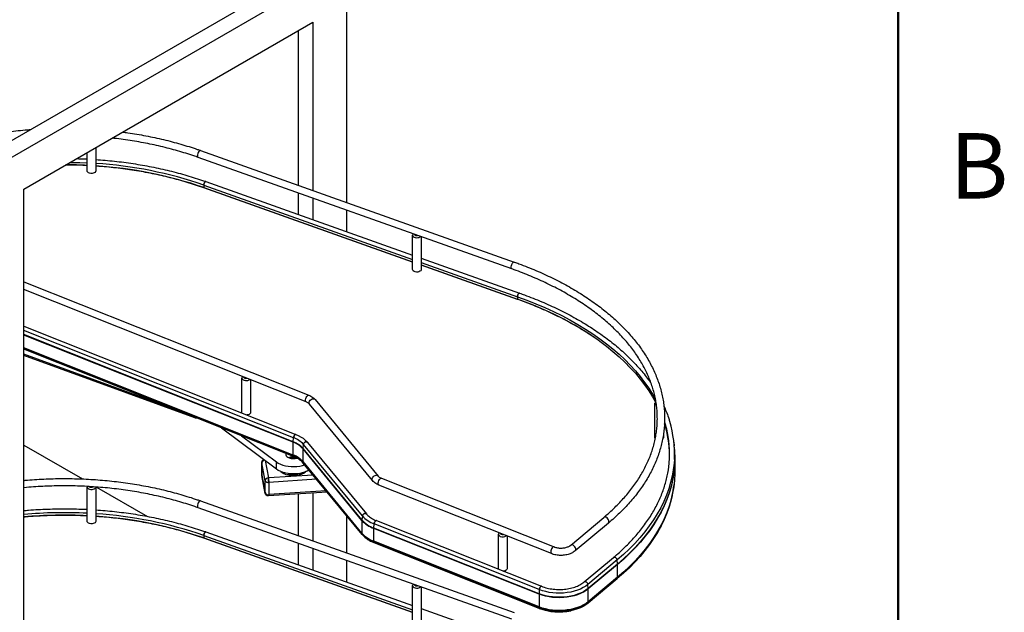
# Paper-space layout 'Sheet2' of a CAD drawing. Units: inches. Extents: x 0.1 to 16.8, y 0.1 to 10.9.
# Drawn here: x 13.2 to 16.8, y 6.6 to 8.8 of the extents above; entities that cross this region are included whole.
import ezdxf

# ---------------------------------------------------------------- set-up
doc = ezdxf.new("R2010")
doc.units = ezdxf.units.IN
doc.header["$MEASUREMENT"] = 0
doc.styles.add('SLDTEXTSTYLE0', font='TXT', dxfattribs={"width": 0.75})

psp = doc.layouts.new('Sheet2')

# ---------------------------------------------------------------- linework, layer by layer
at = {"color": 7, "linetype": 'Continuous', "lineweight": 50}
psp.add_line((16.45175, 10.47199), (16.45175, 0.47199), dxfattribs=at)
at = {"color": 7, "linetype": 'Continuous', "lineweight": 25}
for p, q in [((14.32187, 8.99382), (11.67022, 7.46306)), ((11.67022, 7.40183), (14.42794, 8.99382)), ((14.42794, 8.99382), (14.42794, 8.11825)), ((13.24353, 8.16719), (14.30419, 8.77949)), ((14.30419, 8.77949), (14.30419, 8.16227)), ((14.25116, 8.18113), (14.25116, 8.74888)), ((13.50769, 8.31968), (13.50769, 8.2335)), ((13.89207, 8.30886), (15.04306, 7.89946)), ((13.47619, 8.2335), (13.47619, 8.3015)), ((15.03408, 7.87423), (13.8831, 8.28363)), ((13.24353, 5.96253), (13.24353, 8.16719)), ((13.90411, 8.18169), (13.90411, 8.17258)), ((13.90411, 8.18169), (14.66997, 7.90927)), ((13.90411, 8.17258), (14.66997, 7.90016)), ((14.66997, 7.89941), (13.90448, 8.17169)), ((13.91189, 8.19467), (14.66997, 7.92503)), ((14.25116, 8.07399), (14.25116, 8.15272)), ((14.30419, 8.13385), (14.30419, 8.05513)), ((14.42794, 8.08984), (14.42794, 8.01112)), ((14.66997, 7.87171), (14.66997, 7.99789)), ((14.70147, 7.99254), (14.70147, 7.87171)), ((14.70147, 7.91382), (15.06288, 7.78527)), ((14.70147, 7.89807), (15.05509, 7.77229)), ((14.70147, 7.88896), (15.05509, 7.76318)), ((15.05547, 7.76229), (14.70147, 7.88821)), ((13.24353, 7.82711), (14.28946, 7.41092)), ((14.27956, 7.38604), (13.24353, 7.79829)), ((15.05509, 7.77229), (15.05509, 7.76318)), ((13.24353, 7.66398), (14.24174, 7.26678)), ((14.23327, 7.25472), (13.24353, 7.64855)), ((14.2324, 7.23967), (13.24353, 7.63316)), ((14.23236, 7.23823), (13.24353, 7.6317)), ((14.23236, 7.19112), (13.24353, 7.58459)), ((14.23253, 7.18847), (13.24353, 7.58201)), ((14.23285, 7.1861), (13.24353, 7.57977)), ((14.233, 7.18585), (13.24353, 7.57958)), ((13.80829, 7.35485), (13.24353, 7.56122)), ((13.87132, 7.32731), (13.24353, 7.55671)), ((14.04386, 7.34733), (14.04386, 7.47351)), ((14.07535, 7.4673), (14.07535, 7.34733)), ((14.52312, 7.09712), (14.29188, 7.37797)), ((14.31255, 7.39499), (14.54378, 7.11414)), ((15.55922, 7.25486), (15.55922, 7.38104)), ((13.96937, 7.29076), (14.17022, 7.14056)), ((14.04287, 7.26151), (14.17022, 7.16627)), ((15.59071, 7.26945), (15.59071, 7.25486)), ((13.24353, 7.22795), (13.45929, 7.1034)), ((14.23236, 7.19112), (14.23236, 7.23823)), ((14.2324, 7.23967), (14.23327, 7.25472)), ((14.2681, 7.21547), (14.26949, 7.23017)), ((14.48569, 6.96758), (14.26949, 7.23017)), ((14.28463, 7.23752), (14.50083, 6.97493)), ((15.62868, 7.23885), (15.63021, 7.22458)), ((14.48424, 6.95146), (14.26804, 7.21405)), ((14.26804, 7.16694), (14.26804, 7.21405)), ((14.4843, 6.95288), (14.2681, 7.21547)), ((14.11668, 7.16241), (14.11661, 7.16317)), ((14.11661, 7.11816), (14.11661, 7.16316)), ((14.12929, 7.0969), (14.11668, 7.16241)), ((14.11668, 7.16241), (14.11668, 7.1174)), ((14.12864, 7.17165), (14.14103, 7.1073)), ((14.17022, 7.14056), (14.17022, 7.16627)), ((14.21721, 7.18069), (14.24153, 7.18226)), ((14.24531, 7.18031), (14.22349, 7.17891)), ((14.23285, 7.1861), (14.23253, 7.18847)), ((14.48424, 6.90435), (14.26804, 7.16694)), ((14.48451, 6.90163), (14.26831, 7.16422)), ((14.26882, 7.16172), (14.26831, 7.16422)), ((14.48502, 6.89913), (14.26882, 7.16172)), ((14.48511, 6.89894), (14.26891, 7.16153)), ((15.63257, 7.18059), (15.63257, 7.13348)), ((14.11668, 7.1174), (14.11661, 7.11816)), ((14.11668, 7.1174), (14.12929, 7.0519)), ((14.11668, 7.1174), (14.11682, 7.11592)), ((14.3049, 7.11781), (14.14103, 7.1073)), ((14.20243, 7.12633), (14.19314, 7.12574)), ((14.26517, 7.12211), (14.20993, 7.11856)), ((14.27882, 7.13124), (14.2779, 7.13118)), ((14.12943, 7.05042), (14.11682, 7.11592)), ((14.12929, 7.0519), (14.12929, 7.0969)), ((14.14168, 7.09427), (14.14168, 7.09013)), ((14.31781, 7.10214), (14.14233, 7.09088)), ((14.14233, 7.09088), (14.14233, 7.04587)), ((15.17938, 6.82924), (14.54621, 7.08119)), ((14.55611, 7.10606), (15.18928, 6.85411)), ((13.47619, 6.94761), (13.47619, 7.07379)), ((13.50769, 7.07379), (13.50769, 6.94761)), ((13.51088, 7.07361), (13.69751, 6.96588)), ((14.12929, 7.0519), (14.12944, 7.05037)), ((14.3569, 7.05466), (14.14179, 7.04086)), ((14.35301, 7.05939), (14.14233, 7.04587)), ((14.25116, 6.89524), (14.25116, 7.04788)), ((14.30419, 7.05128), (14.30419, 6.87638)), ((15.62296, 7.04486), (15.6224, 7.04226)), ((13.89207, 7.02297), (15.04306, 6.61357)), ((15.03408, 6.58834), (13.8831, 6.99774)), ((14.42794, 6.96838), (14.42794, 6.83236)), ((14.48424, 6.95146), (14.48424, 6.90435)), ((14.48569, 6.96758), (14.4843, 6.95288)), ((14.52789, 6.92334), (14.52876, 6.93839)), ((15.1348, 6.69723), (14.52876, 6.93839)), ((14.53722, 6.95045), (15.14327, 6.70929)), ((15.24911, 6.85973), (15.37111, 6.9619)), ((15.3883, 6.94138), (15.2663, 6.8392)), ((13.91189, 6.90878), (14.66997, 6.63913)), ((14.48451, 6.90163), (14.48502, 6.89913)), ((14.52784, 6.87479), (14.52784, 6.92191)), ((15.13389, 6.68075), (14.52784, 6.92191)), ((15.13393, 6.68219), (14.52789, 6.92334)), ((14.98511, 6.77404), (14.98511, 6.90022)), ((13.90411, 6.8958), (13.90411, 6.88669)), ((13.90411, 6.8958), (14.66997, 6.62338)), ((13.90411, 6.88669), (14.66997, 6.61427)), ((14.66997, 6.61352), (13.90448, 6.8858)), ((14.25116, 6.7881), (14.25116, 6.86682)), ((15.13389, 6.63364), (14.52784, 6.87479)), ((14.52834, 6.86977), (14.52801, 6.87214)), ((15.13406, 6.63099), (14.52801, 6.87214)), ((15.13438, 6.62862), (14.52834, 6.86977)), ((15.13453, 6.62837), (14.52849, 6.86952)), ((15.01661, 6.89401), (15.01661, 6.77404)), ((14.30419, 6.84796), (14.30419, 6.76924)), ((14.42794, 6.80395), (14.42794, 6.72523)), ((15.30003, 6.72544), (15.40728, 6.81526)), ((15.42052, 6.80601), (15.31327, 6.71618)), ((15.42178, 6.79118), (15.42052, 6.80601)), ((15.42178, 6.79118), (15.31453, 6.70136)), ((15.42184, 6.78976), (15.31459, 6.69994)), ((15.42184, 6.74265), (15.42184, 6.78976)), ((15.42099, 6.73726), (15.31374, 6.64744)), ((15.42113, 6.7375), (15.31388, 6.64768)), ((15.4216, 6.73995), (15.31435, 6.65013)), ((15.42184, 6.74265), (15.31459, 6.65282)), ((15.42113, 6.7375), (15.4216, 6.73995)), ((14.66997, 6.58582), (14.66997, 6.712)), ((14.70147, 6.70665), (14.70147, 6.58582)), ((15.1348, 6.69723), (15.13393, 6.68219)), ((15.31453, 6.70136), (15.31327, 6.71618)), ((15.31459, 6.65282), (15.31459, 6.69994)), ((15.13389, 6.68075), (15.13389, 6.63364)), ((15.31388, 6.64768), (15.31435, 6.65013)), ((14.70147, 6.62793), (15.06288, 6.49938)), ((15.13406, 6.63099), (15.13438, 6.62862))]:
    psp.add_line(p, q, dxfattribs=at)
at = {"color": 7, "linetype": 'Continuous', "lineweight": 25, "flags": 128}
for points in [[(13.89207, 8.30886), (13.89041, 8.3089), (13.88817, 8.30768), (13.88586, 8.30523), (13.88375, 8.3018), (13.88205, 8.29777), (13.88095, 8.29357), (13.88057, 8.28967)], [(13.41354, 8.26533), (13.44889, 8.26451), (13.47619, 8.26336)], [(13.50769, 8.2335), (13.5072, 8.23126), (13.50538, 8.22876), (13.50236, 8.22669), (13.49842, 8.22521), (13.4939, 8.22448), (13.48921, 8.22455), (13.48476, 8.22541), (13.48094, 8.22699), (13.47811, 8.22915), (13.4765, 8.2317), (13.47619, 8.2335)], [(13.91189, 8.19467), (13.91044, 8.19459), (13.90865, 8.19333), (13.9069, 8.19104), (13.90543, 8.18804), (13.90445, 8.18476), (13.90411, 8.18169)], [(13.90411, 8.18169), (13.90445, 8.18476), (13.90543, 8.18804), (13.9069, 8.19104), (13.90865, 8.19333), (13.91044, 8.19459), (13.91189, 8.19467)], [(14.67252, 8.00284), (14.67071, 8.00063), (14.66997, 7.99796), (14.67064, 7.99527), (14.67264, 7.99282), (14.67581, 7.99082), (14.67985, 7.98945), (14.68442, 7.98883), (14.68911, 7.98901), (14.69349, 7.98998), (14.69718, 7.99165), (14.69933, 7.99331)], [(15.03408, 7.87424), (15.03406, 7.87424), (15.03249, 7.87568), (15.03166, 7.87847), (15.03166, 7.88226), (15.03249, 7.88661), (15.03406, 7.89099), (15.03617, 7.89487), (15.03857, 7.89778)], [(15.04306, 7.89946), (15.04097, 7.89937), (15.03857, 7.89778)], [(14.70147, 7.87171), (14.70127, 7.87028), (14.69986, 7.8677), (14.69718, 7.86547), (14.69349, 7.8638), (14.68911, 7.86283), (14.68442, 7.86265), (14.67985, 7.86327), (14.67581, 7.86464), (14.67264, 7.86665), (14.67064, 7.8691), (14.66997, 7.87171)], [(15.06288, 7.78527), (15.06142, 7.78519), (15.05964, 7.78393), (15.05788, 7.78164), (15.05641, 7.77864), (15.05543, 7.77537), (15.05509, 7.77229)], [(15.05509, 7.77229), (15.05543, 7.77537), (15.05641, 7.77864), (15.05788, 7.78164), (15.05964, 7.78393), (15.06142, 7.78519), (15.06288, 7.78527)], [(15.05509, 7.77229), (15.08919, 7.75969), (15.12252, 7.74641), (15.15503, 7.73248), (15.18669, 7.71791), (15.21746, 7.70272), (15.24731, 7.68693), (15.27619, 7.67054), (15.30407, 7.6536), (15.33093, 7.63611), (15.35673, 7.61809), (15.38143, 7.59957), (15.40501, 7.58057), (15.42744, 7.56111), (15.4487, 7.54122), (15.46875, 7.52091), (15.48758, 7.50022), (15.50516, 7.47916), (15.52147, 7.45777), (15.53649, 7.43606), (15.55021, 7.41407), (15.56255, 7.39192)], [(15.35405, 7.61091), (15.35673, 7.60898), (15.38143, 7.59046), (15.40501, 7.57146), (15.42744, 7.552), (15.4487, 7.53211), (15.46875, 7.5118), (15.48758, 7.49111), (15.50516, 7.47005), (15.52147, 7.44866), (15.53649, 7.42695), (15.55021, 7.40496), (15.56117, 7.38542)], [(14.04669, 7.47871), (14.04509, 7.47704), (14.04393, 7.47441), (14.04417, 7.4717), (14.04578, 7.46916), (14.04861, 7.467), (14.05242, 7.46542), (14.05687, 7.46455), (14.06156, 7.46449), (14.06608, 7.46522), (14.07003, 7.46669), (14.07262, 7.46839)], [(14.27952, 7.38606), (14.27936, 7.38613), (14.27783, 7.38768), (14.27701, 7.3904), (14.27701, 7.394), (14.27783, 7.39809), (14.27936, 7.40221), (14.28146, 7.40593), (14.28388, 7.40885), (14.28637, 7.41064), (14.28866, 7.41111), (14.28946, 7.41092)], [(14.29188, 7.37797), (14.29158, 7.37836), (14.29029, 7.38141), (14.29029, 7.385), (14.29158, 7.38876), (14.29403, 7.39227), (14.29736, 7.39515), (14.30122, 7.3971), (14.30518, 7.39789), (14.30883, 7.39744), (14.31176, 7.39581), (14.31255, 7.39499)], [(15.56256, 7.38664), (15.56137, 7.38562), (15.55963, 7.38311), (15.55925, 7.3804), (15.56028, 7.37776), (15.5626, 7.37541), (15.56462, 7.37418)], [(14.04423, 7.34537), (14.04417, 7.34553), (14.04386, 7.34733)], [(14.07535, 7.34733), (14.07487, 7.34509), (14.07304, 7.34259), (14.07003, 7.34051), (14.06608, 7.33904), (14.06191, 7.33833)], [(13.87489, 7.32835), (13.87415, 7.32782), (13.87296, 7.32729), (13.87187, 7.32719), (13.87091, 7.32751), (13.87013, 7.32826), (13.86954, 7.32939), (13.86923, 7.3306)], [(14.23327, 7.25472), (14.23381, 7.25787), (14.235, 7.26108), (14.23668, 7.26391), (14.23861, 7.26594), (14.24051, 7.26687), (14.24174, 7.26678)], [(14.24174, 7.26678), (14.24051, 7.26687), (14.23861, 7.26594), (14.23668, 7.26391), (14.235, 7.26108), (14.23381, 7.25787), (14.23327, 7.25472)], [(14.26949, 7.23017), (14.27034, 7.2331), (14.27224, 7.23584), (14.27492, 7.23799), (14.27799, 7.23925), (14.28101, 7.23942), (14.28354, 7.2385), (14.28463, 7.23752)], [(14.28463, 7.23752), (14.28354, 7.2385), (14.28101, 7.23942), (14.27799, 7.23925), (14.27492, 7.23799), (14.27224, 7.23584), (14.27034, 7.2331), (14.26949, 7.23017)], [(15.56017, 7.25174), (15.55925, 7.25423), (15.55922, 7.25486)], [(14.20523, 7.1969), (14.20498, 7.1959), (14.20495, 7.19231), (14.20632, 7.18881), (14.209, 7.18557), (14.21285, 7.18276), (14.2177, 7.18051)], [(15.63237, 7.19183), (15.63232, 7.17043), (15.63092, 7.14668), (15.6281, 7.12297), (15.62387, 7.09933), (15.61822, 7.07579), (15.61117, 7.05238), (15.60273, 7.02912), (15.5929, 7.00604), (15.58169, 6.98318), (15.56913, 6.96055), (15.55522, 6.93818), (15.53998, 6.9161), (15.52344, 6.89434), (15.5056, 6.87292), (15.48649, 6.85188), (15.46613, 6.83122), (15.44456, 6.81098), (15.42178, 6.79118)], [(14.17022, 7.16627), (14.17725, 7.16169), (14.18529, 7.15769), (14.19419, 7.15435), (14.20379, 7.15174), (14.2139, 7.14989), (14.22436, 7.14884), (14.23496, 7.14862), (14.24552, 7.14922), (14.25585, 7.15063), (14.26575, 7.15283), (14.27396, 7.15539)], [(15.63037, 7.17465), (15.62939, 7.16105), (15.62657, 7.13737), (15.62234, 7.11376), (15.6167, 7.09025), (15.60966, 7.06687), (15.60123, 7.04364), (15.59141, 7.02059), (15.58022, 6.99775), (15.56768, 6.97515), (15.55379, 6.95281), (15.53857, 6.93076), (15.52204, 6.90903), (15.50423, 6.88764), (15.48514, 6.86662), (15.46481, 6.84599), (15.44326, 6.82578), (15.42052, 6.80601)], [(14.17022, 7.14056), (14.17725, 7.13597), (14.18529, 7.13197), (14.19419, 7.12864), (14.20379, 7.12602), (14.2139, 7.12417), (14.22436, 7.12312), (14.23496, 7.1229), (14.24552, 7.1235), (14.25585, 7.12491), (14.26575, 7.12712), (14.27505, 7.13007), (14.28357, 7.13371), (14.28927, 7.1368)], [(14.18576, 7.13177), (14.18653, 7.13098), (14.19153, 7.12681), (14.19766, 7.12318), (14.20473, 7.12018), (14.21257, 7.1179), (14.22095, 7.11639), (14.22964, 7.11569), (14.23842, 7.11583), (14.24703, 7.11681), (14.25525, 7.11859), (14.26285, 7.12112), (14.26962, 7.12435), (14.27539, 7.12817), (14.27933, 7.13177)], [(14.22646, 7.11848), (14.21775, 7.11751), (14.2159, 7.11719)], [(14.52312, 7.09712), (14.52282, 7.09751), (14.52152, 7.10056), (14.52152, 7.10415), (14.52282, 7.10791), (14.52526, 7.11142), (14.52859, 7.1143), (14.53245, 7.11625), (14.53642, 7.11704), (14.54006, 7.11659), (14.54299, 7.11496), (14.54372, 7.11421)], [(15.63122, 7.14784), (15.631, 7.14528), (15.62818, 7.12157), (15.62394, 7.09793), (15.61829, 7.07439), (15.61124, 7.05097), (15.6028, 7.02771), (15.59297, 7.00463), (15.58176, 6.98176), (15.5692, 6.95913), (15.55529, 6.93676), (15.54005, 6.91468), (15.5235, 6.89292), (15.50566, 6.8715), (15.48655, 6.85045), (15.4662, 6.8298), (15.44462, 6.80956), (15.42184, 6.78976)], [(15.63257, 7.13348), (15.6324, 7.12192), (15.63122, 7.10073)], [(14.54621, 7.08119), (14.54601, 7.08128), (14.54448, 7.08283), (14.54366, 7.08555), (14.54366, 7.08915), (14.54448, 7.09323), (14.54601, 7.09736), (14.54811, 7.10108), (14.55053, 7.10399), (14.55302, 7.10578), (14.55531, 7.10626), (14.55611, 7.10606)], [(15.63122, 7.10073), (15.631, 7.09817), (15.62818, 7.07446), (15.62394, 7.05082), (15.61829, 7.02727), (15.61124, 7.00386), (15.6028, 6.9806), (15.59297, 6.95752), (15.58176, 6.93465), (15.5692, 6.91202), (15.55529, 6.88965), (15.54005, 6.86757), (15.5235, 6.84581), (15.50566, 6.82439), (15.48655, 6.80334), (15.4662, 6.78268), (15.44462, 6.76245), (15.42184, 6.74265)], [(13.47658, 7.0758), (13.47627, 7.07469), (13.4765, 7.07199), (13.47811, 7.06944), (13.48094, 7.06728), (13.48476, 7.0657), (13.48921, 7.06483), (13.4939, 7.06477), (13.49842, 7.0655), (13.50236, 7.06697), (13.50538, 7.06905), (13.5072, 7.07155), (13.50769, 7.07379)], [(14.14233, 7.04587), (14.14231, 7.04412), (14.14223, 7.0427), (14.14211, 7.04166), (14.14195, 7.04104), (14.14175, 7.04086), (14.14153, 7.04115), (14.14128, 7.04187), (14.14103, 7.043)], [(13.89207, 7.02297), (13.89041, 7.02301), (13.88817, 7.02179), (13.88586, 7.01933), (13.88375, 7.01591), (13.88205, 7.01188), (13.88095, 7.00768), (13.88057, 7.00377)], [(15.6224, 7.04226), (15.61744, 7.02192), (15.61039, 6.99852), (15.60195, 6.97528), (15.59213, 6.95222), (15.58093, 6.92936), (15.56838, 6.90675), (15.55448, 6.8844), (15.53925, 6.86233), (15.52271, 6.84059), (15.50489, 6.81919), (15.48579, 6.79815), (15.46545, 6.77751), (15.44389, 6.75728), (15.42113, 6.7375)], [(15.61343, 7.00881), (15.61095, 7.0011), (15.60251, 6.97785), (15.59268, 6.95477), (15.58148, 6.93191), (15.56892, 6.90928), (15.55501, 6.88692), (15.53978, 6.86485), (15.52323, 6.84309), (15.5054, 6.82168), (15.48629, 6.80063), (15.46594, 6.77998), (15.44437, 6.75975), (15.4216, 6.73995)], [(14.48569, 6.96758), (14.48654, 6.97051), (14.48844, 6.97325), (14.49112, 6.9754), (14.49419, 6.97666), (14.49721, 6.97683), (14.49974, 6.97591), (14.50081, 6.97495)], [(14.50083, 6.97493), (14.49974, 6.97591), (14.49721, 6.97683), (14.49419, 6.97666), (14.49112, 6.9754), (14.48844, 6.97325), (14.48654, 6.97051), (14.48569, 6.96758)], [(13.50769, 6.94761), (13.5072, 6.94537), (13.50538, 6.94287), (13.50236, 6.94079), (13.49842, 6.93932), (13.4939, 6.93859), (13.48921, 6.93866), (13.48476, 6.93952), (13.48094, 6.9411), (13.47811, 6.94326), (13.4765, 6.94581), (13.47619, 6.94761)], [(14.53724, 6.95044), (14.536, 6.95055), (14.5341, 6.94961), (14.53217, 6.94758), (14.53049, 6.94476), (14.52929, 6.94154), (14.52876, 6.93839)], [(14.52876, 6.93839), (14.52929, 6.94154), (14.53049, 6.94476), (14.53217, 6.94758), (14.5341, 6.94961), (14.536, 6.95055), (14.53722, 6.95045)], [(15.3883, 6.94138), (15.38925, 6.94238), (15.39056, 6.94542), (15.39056, 6.94922), (15.38925, 6.95331), (15.38679, 6.95719), (15.38347, 6.96041), (15.3797, 6.96257)], [(13.91189, 6.90878), (13.91044, 6.9087), (13.90865, 6.90744), (13.9069, 6.90515), (13.90543, 6.90215), (13.90445, 6.89887), (13.90411, 6.8958)], [(13.90411, 6.8958), (13.90445, 6.89887), (13.90543, 6.90215), (13.9069, 6.90515), (13.90865, 6.90744), (13.91044, 6.9087), (13.91189, 6.90878)], [(14.98794, 6.90542), (14.98726, 6.9048), (14.98552, 6.90228), (14.98515, 6.89958), (14.98617, 6.89694), (14.98849, 6.89458), (14.99192, 6.89273)], [(15.18927, 6.85412), (15.18738, 6.85424), (15.18496, 6.85309), (15.18246, 6.85071), (15.18017, 6.84735), (15.17833, 6.84337), (15.17714, 6.83921), (15.17673, 6.83531)], [(15.2663, 6.8392), (15.2674, 6.84041), (15.26858, 6.84334), (15.26858, 6.84694), (15.2674, 6.85081), (15.26517, 6.85454), (15.26213, 6.85771), (15.25862, 6.86), (15.255, 6.86114), (15.25168, 6.86102), (15.24909, 6.85971)], [(15.42052, 6.80601), (15.41974, 6.80901), (15.41801, 6.81192), (15.41556, 6.81431), (15.41277, 6.81583), (15.41001, 6.81628), (15.4077, 6.81557), (15.40727, 6.81526)], [(15.40728, 6.81526), (15.4077, 6.81557), (15.41001, 6.81628), (15.41277, 6.81583), (15.41556, 6.81431), (15.41801, 6.81192), (15.41974, 6.80901), (15.42052, 6.80601)], [(14.98548, 6.77208), (14.98515, 6.7734), (14.98511, 6.77404)], [(15.01661, 6.77404), (15.01655, 6.77331), (15.01549, 6.77067), (15.01312, 6.76833), (15.00966, 6.7665), (15.00542, 6.76534), (15.00316, 6.76504)], [(15.31327, 6.71618), (15.31249, 6.71919), (15.31076, 6.7221), (15.30831, 6.72449), (15.30552, 6.72601), (15.30276, 6.72645), (15.30046, 6.72575), (15.30003, 6.72544)], [(15.30004, 6.72544), (15.30046, 6.72575), (15.30276, 6.72645), (15.30552, 6.72601), (15.30831, 6.72449), (15.31076, 6.7221), (15.31249, 6.71919), (15.31327, 6.71618)], [(14.67252, 6.71695), (14.67071, 6.71474), (14.66997, 6.71207), (14.67064, 6.70938), (14.67264, 6.70693), (14.67581, 6.70493), (14.67985, 6.70356), (14.68442, 6.70294), (14.68911, 6.70312), (14.69349, 6.70409), (14.69718, 6.70576), (14.69933, 6.70742)], [(15.31459, 6.69994), (15.3063, 6.69371), (15.29693, 6.68803), (15.28657, 6.68294), (15.27535, 6.6785), (15.26339, 6.67476), (15.25082, 6.67177), (15.23778, 6.66955), (15.2244, 6.66813), (15.21085, 6.66752), (15.19725, 6.66774), (15.18377, 6.66877), (15.17055, 6.67062), (15.15774, 6.67325), (15.14547, 6.67664), (15.13389, 6.68075)], [(15.31453, 6.70136), (15.30624, 6.69514), (15.29687, 6.68946), (15.28653, 6.68437), (15.27532, 6.67994), (15.26336, 6.6762), (15.2508, 6.67321), (15.23776, 6.67099), (15.22439, 6.66957), (15.21084, 6.66897), (15.19726, 6.66918), (15.18379, 6.67022), (15.17057, 6.67206), (15.15777, 6.67469), (15.14551, 6.67808), (15.13393, 6.68219)], [(15.31327, 6.71618), (15.30508, 6.71004), (15.29582, 6.70442), (15.28559, 6.6994), (15.27452, 6.69501), (15.2627, 6.69132), (15.25029, 6.68837), (15.23741, 6.68617), (15.2242, 6.68477), (15.21081, 6.68417), (15.19738, 6.68439), (15.18407, 6.68541), (15.17101, 6.68723), (15.15836, 6.68983), (15.14624, 6.69317), (15.1348, 6.69723)], [(15.14327, 6.70929), (15.14204, 6.70939), (15.14014, 6.70845), (15.13822, 6.70643), (15.13653, 6.7036), (15.13534, 6.70038), (15.1348, 6.69723)], [(15.1348, 6.69723), (15.13534, 6.70038), (15.13653, 6.7036), (15.13822, 6.70643), (15.14014, 6.70845), (15.14204, 6.70939), (15.14327, 6.70929)], [(15.31459, 6.65282), (15.3063, 6.6466), (15.29693, 6.64092), (15.28657, 6.63583), (15.27535, 6.63139), (15.26339, 6.62765), (15.25082, 6.62466), (15.23778, 6.62244), (15.2244, 6.62102), (15.21085, 6.62041), (15.19725, 6.62063), (15.18377, 6.62166), (15.17055, 6.62351), (15.15774, 6.62614), (15.14547, 6.62953), (15.13389, 6.63364)], [(15.31435, 6.65013), (15.30607, 6.64392), (15.29672, 6.63825), (15.28639, 6.63317), (15.2752, 6.62874), (15.26327, 6.62502), (15.25072, 6.62203), (15.23771, 6.61981), (15.22437, 6.6184), (15.21084, 6.61779), (15.19728, 6.61801), (15.18383, 6.61904), (15.17064, 6.62088), (15.15785, 6.62351), (15.14562, 6.62689), (15.13406, 6.63099)], [(15.31388, 6.64768), (15.30564, 6.6415), (15.29633, 6.63585), (15.28604, 6.63079), (15.2749, 6.62638), (15.26302, 6.62267), (15.25053, 6.6197), (15.23758, 6.61749), (15.22429, 6.61608), (15.21082, 6.61548), (15.19732, 6.6157), (15.18393, 6.61672), (15.1708, 6.61855), (15.15807, 6.62117), (15.14589, 6.62453), (15.13438, 6.62862)]]:
    psp.add_lwpolyline(points, dxfattribs=at)
at = {"color": 7, "linetype": 'Continuous', "lineweight": 25}
for centre, radius, start, end in [((13.88616, 8.28847), 0.00572, 167.91943, 237.67854), ((13.39198, 6.56886), 1.68749, 87.13954, 89.79634), ((13.41229, 6.76304), 1.50149, 70.87938, 86.35716), ((13.41229, 6.75393), 1.50149, 70.87938, 86.35716), ((13.90492, 8.1724), 0.000831, 167.39202, 238.06707), ((13.90492, 8.1724), 0.00083, 167.35434, 238.24363), ((14.68519, 8.00784), 0.01106, 214.49346, 286.3461), ((15.0559, 7.763), 0.00083, 167.35434, 238.24363), ((14.663, 6.62376), 1.205, 55.00639, 71.01083), ((14.05877, 7.4827), 0.01033, 210.64506, 285.95793), ((15.21042, 7.1857), 0.40247, 0.77052, 17.31567), ((15.20015, 7.19237), 0.413, 9.34016, 16.99803), ((15.22633, 7.19612), 0.4046, 356.95734, 16.95386), ((14.25724, 7.23822), 0.02489, 176.65023, 179.95954), ((14.20236, 7.15556), 0.08795, 41.68721, 70.05512), ((14.20238, 7.15694), 0.08801, 41.68721, 70.05512), ((14.20281, 7.17079), 0.08928, 41.68721, 70.05512), ((15.58383, 7.25518), 0.00689, 301.42904, 357.36385), ((15.21942, 7.19566), 0.39346, 350.40238, 9.32256), ((14.20236, 7.10845), 0.08795, 41.68721, 70.05512), ((14.25199, 7.19105), 0.01963, 179.79007, 187.54192), ((14.28316, 7.21404), 0.01513, 174.57886, 179.96366), ((15.23316, 7.18192), 0.39934, 1.4207, 6.1324), ((15.23461, 7.18059), 0.39796, 355.28061, 3.16341), ((14.12816, 7.16117), 0.01155, 94.48886, 173.85669), ((14.23241, 7.14075), 0.04365, 82.99773, 112.10192), ((14.23257, 7.22324), 0.04524, 250.80651, 287.23323), ((14.20244, 7.10557), 0.0882, 41.68721, 70.05512), ((14.2026, 7.10275), 0.08867, 41.68721, 70.05512), ((14.23314, 7.18611), 0.000292, 180.62656, 240.67284), ((14.28149, 7.16691), 0.01346, 179.85494, 191.49934), ((14.26926, 7.16181), 0.000446, 191.07234, 219.29473), ((14.23256, 7.02512), 0.09356, 79.76054, 93.73945), ((14.14092, 7.0956), 0.0117, 89.46551, 173.599), ((14.1398, 7.10253), 0.01192, 208.16958, 282.2553), ((14.03855, 7.09089), 0.10379, 359.99107, 9.09437), ((14.08979, 7.09427), 0.05189, 359.99107, 9.09437), ((13.49199, 7.0869), 0.01412, 234.69652, 297.83938), ((14.1398, 7.05752), 0.01192, 208.16958, 282.2553), ((15.21587, 7.13323), 0.41658, 342.62203, 352.56864), ((13.39197, 5.2947), 1.68488, 87.13499, 95.05437), ((13.41229, 5.47715), 1.50149, 70.87938, 86.35716), ((13.88616, 7.00258), 0.00572, 167.91943, 237.67854), ((13.39197, 5.28559), 1.68488, 87.13499, 95.05437), ((13.41229, 5.46804), 1.50149, 70.87938, 86.35716), ((14.49936, 6.95145), 0.01513, 174.57886, 179.96366), ((14.56451, 7.02295), 0.10749, 221.68721, 250.05512), ((14.56453, 7.02433), 0.10743, 221.68721, 250.05512), ((14.56497, 7.03819), 0.10616, 221.68721, 250.05512), ((15.37595, 6.95529), 0.00819, 62.71015, 126.17722), ((14.56451, 6.97584), 0.10749, 221.68721, 250.05512), ((14.49769, 6.90432), 0.01346, 179.85494, 191.49934), ((14.5646, 6.97296), 0.10725, 221.68721, 250.05512), ((14.55273, 6.92189), 0.02489, 176.65023, 179.95954), ((14.9967, 6.90607), 0.00589, 199.13157, 255.93587), ((15.00088, 6.9155), 0.01615, 249.66478, 277.05921), ((13.90492, 6.88651), 0.000831, 167.39202, 238.06707), ((13.90492, 6.88651), 0.00083, 167.35434, 238.24363), ((14.56476, 6.97014), 0.10677, 221.68721, 250.05512), ((14.48546, 6.89922), 0.000446, 191.07234, 219.29473), ((14.54748, 6.87472), 0.01963, 179.79007, 187.54192), ((14.52863, 6.86978), 0.000292, 180.62656, 240.67284), ((15.00078, 6.91354), 0.02261, 246.931, 305.37362), ((15.18247, 6.8342), 0.00584, 169.00915, 238.05871), ((15.00185, 6.78432), 0.01954, 275.2016, 300.05998), ((15.40505, 6.78975), 0.01679, 0.04242, 4.91255), ((15.42073, 6.73756), 0.000401, 310.97234, 350.6633), ((15.40751, 6.7426), 0.01434, 349.36409, 0.18807), ((14.68519, 6.72195), 0.01106, 214.49346, 286.3461), ((15.2978, 6.69992), 0.01679, 0.04242, 4.91255), ((15.15877, 6.68073), 0.02489, 176.65023, 179.95954), ((15.31348, 6.64774), 0.000401, 310.97234, 350.6633), ((15.30026, 6.65278), 0.01434, 349.36409, 0.18807), ((15.15352, 6.63357), 0.01963, 179.79007, 187.54192), ((15.13467, 6.62862), 0.000292, 180.62656, 240.67284), ((15.20789, 6.82375), 0.20852, 249.48734, 281.72881)]:
    psp.add_arc(centre, radius, start, end, dxfattribs=at)
for points, knots in [([(13.07459, 8.35924), (13.07675, 8.3597), (13.08972, 8.36246), (13.1139, 8.36685), (13.14709, 8.37237), (13.18063, 8.37713), (13.21445, 8.38118), (13.24392, 8.38417), (13.26217, 8.38552), (13.26901, 8.38602)], [0, 0, 0, 0, 0.0345111, 0.2069721, 0.3794183, 0.5518516, 0.7242735, 0.8966858, 1, 1, 1, 1]), ([(13.8831, 8.28363), (13.87802, 8.28542), (13.86327, 8.29059), (13.83837, 8.2987), (13.80823, 8.30774), (13.77751, 8.31614), (13.74628, 8.32389), (13.71458, 8.33098), (13.68244, 8.3374), (13.64991, 8.34316), (13.61702, 8.34819), (13.58956, 8.35191), (13.57299, 8.35368), (13.56758, 8.35425)], [0, 0, 0, 0, 0.0524817, 0.1523242, 0.2521822, 0.3520527, 0.4519354, 0.5518293, 0.6517337, 0.7516477, 0.8515704, 0.9515007, 1, 1, 1, 1]), ([(13.60616, 8.37653), (13.61254, 8.37569), (13.63014, 8.37338), (13.65865, 8.36882), (13.69165, 8.36291), (13.72424, 8.35629), (13.75642, 8.349), (13.78812, 8.34103), (13.81932, 8.33241), (13.84995, 8.32313), (13.87412, 8.31518), (13.88802, 8.31028), (13.89207, 8.30886)], [0, 0, 0, 0, 0.0632672, 0.1745966, 0.2859347, 0.3972825, 0.5086412, 0.6200119, 0.7313955, 0.842793, 0.9542052, 1, 1, 1, 1]), ([(13.43746, 8.27914), (13.44893, 8.27882), (13.46187, 8.27847), (13.47474, 8.27772), (13.47619, 8.27764)], [0, 0, 0, 0, 0.8875597, 1, 1, 1, 1]), ([(13.50769, 8.27582), (13.51903, 8.27499), (13.54201, 8.2733), (13.57639, 8.26986), (13.61083, 8.26574), (13.645, 8.2609), (13.67885, 8.25536), (13.71235, 8.24914), (13.74545, 8.24223), (13.77811, 8.23464), (13.81028, 8.22639), (13.84194, 8.21749), (13.87303, 8.20793), (13.89624, 8.2002), (13.90907, 8.19567), (13.91189, 8.19467)], [0, 0, 0, 0, 0.0795806, 0.1611457, 0.2427135, 0.3242844, 0.405859, 0.4874378, 0.5690213, 0.6506099, 0.7322043, 0.8138049, 0.895412, 0.977026, 1, 1, 1, 1]), ([(13.47619, 8.25333), (13.47084, 8.25362), (13.45393, 8.25452), (13.42733, 8.25528), (13.40608, 8.25541), (13.39645, 8.25547)], [0, 0, 0, 0, 0.20174649, 0.63816234, 1, 1, 1, 1]), ([(13.90448, 8.17169), (13.89926, 8.17352), (13.88413, 8.17884), (13.85858, 8.18717), (13.82768, 8.19646), (13.79622, 8.20511), (13.76424, 8.2131), (13.73179, 8.22043), (13.69891, 8.22709), (13.66563, 8.23307), (13.632, 8.23836), (13.59807, 8.24296), (13.56388, 8.24682), (13.53373, 8.24969), (13.51494, 8.25097), (13.50769, 8.25147)], [0, 0, 0, 0, 0.04328164, 0.12554252, 0.20780786, 0.29007463, 0.37234276, 0.45461219, 0.53688281, 0.61915453, 0.70142725, 0.78370085, 0.86597522, 0.94825025, 1, 1, 1, 1]), ([(15.04306, 7.89946), (15.04872, 7.89742), (15.06513, 7.89151), (15.09178, 7.88127), (15.12276, 7.86854), (15.15299, 7.85521), (15.18247, 7.84131), (15.21115, 7.82685), (15.239, 7.81185), (15.26599, 7.79631), (15.29209, 7.78026), (15.31728, 7.76371), (15.34153, 7.74668), (15.3648, 7.72919), (15.38708, 7.71126), (15.40834, 7.6929), (15.42855, 7.67413), (15.44768, 7.65498), (15.46573, 7.63546), (15.48267, 7.6156), (15.49847, 7.59543), (15.51313, 7.57495), (15.52662, 7.5542), (15.53892, 7.5332), (15.55003, 7.51198), (15.55994, 7.49055), (15.56862, 7.46895), (15.57608, 7.4472), (15.58231, 7.42533), (15.5873, 7.40335), (15.59105, 7.3813), (15.59355, 7.35919), (15.59481, 7.33706), (15.59483, 7.31492), (15.5936, 7.29279), (15.59113, 7.27071), (15.58742, 7.24869), (15.58248, 7.22675), (15.5763, 7.20491), (15.5689, 7.18321), (15.56028, 7.16165), (15.55045, 7.14027), (15.53941, 7.11909), (15.52718, 7.09812), (15.51378, 7.07741), (15.4992, 7.05696), (15.48348, 7.0368), (15.46663, 7.01695), (15.44867, 6.99744), (15.42959, 6.9783), (15.40957, 6.95956), (15.39537, 6.94742), (15.3883, 6.94138)], [0, 0, 0, 0, 0.01067964, 0.03095689, 0.05123678, 0.07151887, 0.09180311, 0.11208943, 0.13237766, 0.15266758, 0.17295888, 0.19325114, 0.21354378, 0.23383591, 0.25412666, 0.27441495, 0.29469954, 0.31497898, 0.33525161, 0.3555156, 0.37576898, 0.39600965, 0.41623551, 0.4364445, 0.45663478, 0.47680484, 0.49695364, 0.51708079, 0.53718665, 0.55727247, 0.57734034, 0.59739325, 0.61743496, 0.63746978, 0.65750243, 0.67753612, 0.69757557, 0.71762516, 0.73768869, 0.75776922, 0.777869, 0.79798935, 0.81813079, 0.83829303, 0.85847519, 0.87867587, 0.89889332, 0.91912561, 0.93937069, 0.95962656, 0.97989127, 1, 1, 1, 1]), ([(15.37111, 6.9619), (15.37477, 6.965), (15.3854, 6.974), (15.4022, 6.9892), (15.42116, 7.00759), (15.43903, 7.02632), (15.45581, 7.04538), (15.47148, 7.06473), (15.48601, 7.08436), (15.49941, 7.10424), (15.51165, 7.12437), (15.52272, 7.14471), (15.53261, 7.16525), (15.54131, 7.18597), (15.54881, 7.20685), (15.5551, 7.22786), (15.56016, 7.24899), (15.564, 7.27021), (15.56661, 7.2915), (15.56798, 7.31284), (15.56811, 7.3342), (15.56699, 7.35556), (15.56463, 7.37689), (15.56103, 7.39817), (15.5562, 7.41936), (15.55014, 7.44045), (15.54286, 7.46141), (15.53437, 7.48221), (15.52468, 7.50284), (15.5138, 7.52327), (15.50175, 7.54348), (15.48853, 7.56346), (15.47417, 7.58317), (15.45868, 7.60261), (15.44208, 7.62174), (15.42437, 7.64055), (15.40559, 7.65903), (15.38575, 7.67714), (15.36487, 7.69488), (15.34298, 7.71221), (15.32009, 7.72913), (15.29623, 7.74561), (15.27142, 7.76164), (15.2457, 7.77719), (15.21909, 7.79225), (15.19162, 7.8068), (15.16332, 7.82083), (15.13422, 7.83432), (15.10435, 7.84725), (15.07374, 7.8596), (15.05017, 7.86848), (15.03683, 7.87325), (15.03408, 7.87423)], [0, 0, 0, 0, 0.0107163, 0.0311204, 0.0515271, 0.0719393, 0.0923588, 0.1127875, 0.1332278, 0.1536818, 0.1741521, 0.1946412, 0.2151512, 0.235684, 0.256241, 0.2768228, 0.2974289, 0.3180578, 0.3387067, 0.3593716, 0.3800475, 0.4007287, 0.4214071, 0.4420766, 0.462732, 0.4833689, 0.5039843, 0.5245761, 0.5451438, 0.5656876, 0.5862085, 0.6067084, 0.6271893, 0.6476535, 0.6681035, 0.6885416, 0.7089699, 0.7293906, 0.7498053, 0.7702157, 0.790623, 0.8110285, 0.8314331, 0.8518375, 0.8722422, 0.8926477, 0.9130545, 0.9334628, 0.9538728, 0.9742848, 0.9946988, 1, 1, 1, 1]), ([(15.06288, 7.78527), (15.06862, 7.78321), (15.08527, 7.77722), (15.11232, 7.76683), (15.14377, 7.75394), (15.17448, 7.74045), (15.20442, 7.72639), (15.23357, 7.71178), (15.2619, 7.69662), (15.28936, 7.68093), (15.31595, 7.66474), (15.34161, 7.64805), (15.36634, 7.63088), (15.3901, 7.61325), (15.41287, 7.59517), (15.43462, 7.57668), (15.45533, 7.55778), (15.47498, 7.53849), (15.49353, 7.51884), (15.51101, 7.49886), (15.52727, 7.47852), (15.53876, 7.46326), (15.54447, 7.45469), (15.54553, 7.4531)], [0, 0, 0, 0, 0.0266499, 0.077264, 0.1278829, 0.1785054, 0.2291313, 0.2797606, 0.330393, 0.3810281, 0.4316656, 0.4823047, 0.5329448, 0.5835842, 0.6342218, 0.6848558, 0.7354845, 0.7861054, 0.8367162, 0.8873139, 0.9378955, 0.9884577, 1, 1, 1, 1]), ([(15.35434, 7.60999), (15.35268, 7.61121), (15.34317, 7.61821), (15.32486, 7.63055), (15.29939, 7.64696), (15.27293, 7.66284), (15.24561, 7.67823), (15.21742, 7.6931), (15.18841, 7.70743), (15.15861, 7.72121), (15.12805, 7.73442), (15.09675, 7.74705), (15.07241, 7.75623), (15.05853, 7.7612), (15.05547, 7.76229)], [0, 0, 0, 0, 0.0201482, 0.1154328, 0.2107167, 0.3060006, 0.4012846, 0.4965692, 0.5918545, 0.6871408, 0.7824282, 0.8777169, 0.9730069, 1, 1, 1, 1]), ([(14.28946, 7.41092), (14.29085, 7.41033), (14.29487, 7.40865), (14.30094, 7.40527), (14.3074, 7.40061), (14.31083, 7.39686), (14.31255, 7.39499)], [0, 0, 0, 0, 0.1504372, 0.4319982, 0.7161411, 1, 1, 1, 1]), ([(14.29188, 7.37797), (14.29153, 7.37837), (14.29051, 7.37954), (14.28796, 7.38167), (14.28414, 7.38406), (14.28101, 7.38541), (14.27956, 7.38604)], [0, 0, 0, 0, 0.152379, 0.4491114, 0.7445482, 1, 1, 1, 1]), ([(15.59195, 7.37148), (15.59491, 7.3647), (15.60103, 7.35068), (15.60798, 7.33188), (15.61159, 7.31984), (15.61299, 7.31517)], [0, 0, 0, 0, 0.3642427, 0.7531582, 1, 1, 1, 1]), ([(13.87136, 7.32739), (13.87092, 7.32762), (13.86998, 7.32813), (13.86934, 7.32948), (13.86925, 7.33054), (13.86925, 7.3306)], [0, 0, 0, 0, 0.4439505, 0.9694774, 1, 1, 1, 1]), ([(13.87538, 7.32659), (13.87408, 7.32667), (13.87268, 7.32674), (13.87142, 7.32729), (13.87133, 7.32733)], [0, 0, 0, 0, 0.9292289, 1, 1, 1, 1]), ([(13.87824, 7.32701), (13.87794, 7.32692), (13.87702, 7.32663), (13.87604, 7.32661), (13.87538, 7.32659)], [0, 0, 0, 0, 0.3222882, 1, 1, 1, 1]), ([(14.24174, 7.26678), (14.24357, 7.26602), (14.24887, 7.26384), (14.25709, 7.25973), (14.26606, 7.2543), (14.27409, 7.24828), (14.28022, 7.24263), (14.28343, 7.23891), (14.28463, 7.23752)], [0, 0, 0, 0, 0.1028285, 0.2975089, 0.4926563, 0.6880947, 0.8833475, 1, 1, 1, 1]), ([(14.11676, 7.16316), (14.11672, 7.16368), (14.11659, 7.16541), (14.11758, 7.16821), (14.11929, 7.17087), (14.12134, 7.1727), (14.12316, 7.17386), (14.12446, 7.17423), (14.12499, 7.17437)], [0, 0, 0, 0, 0.1042409, 0.3438756, 0.57454352, 0.73074837, 0.88988528, 1, 1, 1, 1]), ([(14.11684, 7.11585), (14.11684, 7.11586), (14.11657, 7.11658), (14.11667, 7.11737), (14.11676, 7.11815)], [0, 0, 0, 0, 0.0167894, 1, 1, 1, 1]), ([(15.40728, 6.81526), (15.41102, 6.81843), (15.4219, 6.82764), (15.43912, 6.84319), (15.45856, 6.862), (15.47692, 6.88116), (15.49418, 6.90064), (15.51033, 6.92044), (15.52535, 6.94051), (15.53922, 6.96086), (15.55194, 6.98144), (15.56349, 7.00226), (15.57385, 7.02327), (15.58303, 7.04447), (15.59099, 7.06583), (15.59777, 7.08733), (15.60319, 7.10896), (15.60638, 7.12355), (15.60742, 7.13093), (15.60744, 7.13106)], [0, 0, 0, 0, 0.0337267, 0.0978999, 0.1620792, 0.2262695, 0.2904743, 0.3546975, 0.4189435, 0.4832169, 0.5475223, 0.6118644, 0.6762477, 0.7406757, 0.8051513, 0.8696757, 0.9342483, 0.9988668, 1, 1, 1, 1]), ([(13.24353, 7.09805), (13.24519, 7.09822), (13.25819, 7.09952), (13.28271, 7.10126), (13.31706, 7.10324), (13.35152, 7.10444), (13.38603, 7.10492), (13.42055, 7.10469), (13.45503, 7.10373), (13.48943, 7.10205), (13.5237, 7.09965), (13.5578, 7.09654), (13.59169, 7.09271), (13.62532, 7.08818), (13.65866, 7.08295), (13.69164, 7.07702), (13.72425, 7.0704), (13.75642, 7.06311), (13.78812, 7.05514), (13.81932, 7.04652), (13.84995, 7.03724), (13.87412, 7.02928), (13.88802, 7.02439), (13.89207, 7.02297)], [0, 0, 0, 0, 0.0074738, 0.0585947, 0.1097138, 0.1608316, 0.2119487, 0.2630657, 0.3141829, 0.3653009, 0.4164201, 0.4675412, 0.5186646, 0.5697909, 0.6209207, 0.6720544, 0.7231926, 0.7743359, 0.8254846, 0.8766392, 0.9278002, 0.978968, 1, 1, 1, 1]), ([(14.14103, 7.1073), (14.14118, 7.10643), (14.14147, 7.10469), (14.14186, 7.101), (14.14216, 7.09701), (14.14231, 7.09352), (14.14233, 7.09159), (14.14233, 7.09088), (14.14233, 7.09088)], [0, 0, 0, 0, 0.2146938, 0.4293877, 0.6440815, 0.8587753, 0.9999787, 1, 1, 1, 1]), ([(14.54621, 7.08119), (14.54481, 7.08177), (14.5408, 7.08345), (14.53472, 7.08683), (14.52826, 7.09149), (14.52483, 7.09524), (14.52312, 7.09712)], [0, 0, 0, 0, 0.1504372, 0.4319982, 0.7161411, 1, 1, 1, 1]), ([(14.54378, 7.11414), (14.54413, 7.11374), (14.54515, 7.11257), (14.5477, 7.11043), (14.55152, 7.10804), (14.55465, 7.10669), (14.55611, 7.10606)], [0, 0, 0, 0, 0.15237905, 0.44911143, 0.74454818, 1, 1, 1, 1]), ([(15.63102, 7.09966), (15.63078, 7.096), (15.63035, 7.08959), (15.6294, 7.0832), (15.62899, 7.08045)], [0, 0, 0, 0, 0.5705263, 1, 1, 1, 1]), ([(13.8831, 6.99774), (13.87802, 6.99953), (13.86327, 7.0047), (13.83837, 7.01281), (13.80823, 7.02185), (13.77751, 7.03025), (13.74628, 7.038), (13.71458, 7.04509), (13.68244, 7.05151), (13.64991, 7.05726), (13.61703, 7.06233), (13.58385, 7.0667), (13.55041, 7.07037), (13.51675, 7.07334), (13.48293, 7.0756), (13.44899, 7.07716), (13.41497, 7.078), (13.38092, 7.07812), (13.34688, 7.07753), (13.3129, 7.07625), (13.27905, 7.07417), (13.25591, 7.07247), (13.24414, 7.07126), (13.24353, 7.0712)], [0, 0, 0, 0, 0.0268257, 0.0778596, 0.1289013, 0.1799495, 0.2310038, 0.282064, 0.3331295, 0.3841999, 0.4352747, 0.4863535, 0.5374356, 0.5885206, 0.6396079, 0.690697, 0.7417873, 0.7928782, 0.8439692, 0.8950597, 0.9461489, 0.9972364, 1, 1, 1, 1]), ([(14.13855, 7.04113), (14.13824, 7.04119), (14.13702, 7.04144), (14.13493, 7.0424), (14.13249, 7.04428), (14.13043, 7.04697), (14.12978, 7.04919), (14.12945, 7.05034)], [0, 0, 0, 0, 0.06830438, 0.27375093, 0.49560837, 0.74021635, 1, 1, 1, 1]), ([(14.14233, 7.04587), (14.14233, 7.04587), (14.14233, 7.04587), (14.14233, 7.04587), (14.14233, 7.04587), (14.14233, 7.04585), (14.14233, 7.04578), (14.14233, 7.04549), (14.14232, 7.04438), (14.14226, 7.04275), (14.14208, 7.04119), (14.14189, 7.04101), (14.14178, 7.04092)], [0, 0, 0, 0, 0.0000352, 0.0001055, 0.000387, 0.0015127, 0.0060155, 0.0240274, 0.0961146, 0.3870726, 0.6780307, 1, 1, 1, 1]), ([(13.24353, 6.98731), (13.24946, 6.98785), (13.26697, 6.98943), (13.29625, 6.99128), (13.3313, 6.99291), (13.36644, 6.99378), (13.40161, 6.99396), (13.43676, 6.99335), (13.46163, 6.99259), (13.47474, 6.99183), (13.47619, 6.99175)], [0, 0, 0, 0, 0.0771179, 0.2278176, 0.3785144, 0.5292094, 0.6799034, 0.8305976, 0.9812926, 1, 1, 1, 1]), ([(13.50769, 6.98993), (13.51903, 6.9891), (13.54201, 6.98741), (13.57639, 6.98397), (13.61083, 6.97985), (13.645, 6.97501), (13.67885, 6.96947), (13.71235, 6.96325), (13.74545, 6.95634), (13.77811, 6.94875), (13.81028, 6.9405), (13.84194, 6.9316), (13.87303, 6.92204), (13.89624, 6.91431), (13.90907, 6.90978), (13.91189, 6.90878)], [0, 0, 0, 0, 0.0795806, 0.1611457, 0.2427135, 0.3242844, 0.405859, 0.4874378, 0.5690213, 0.6506099, 0.7322043, 0.8138049, 0.895412, 0.977026, 1, 1, 1, 1]), ([(14.50083, 6.97493), (14.50164, 6.97398), (14.50405, 6.97117), (14.50888, 6.96665), (14.51565, 6.96153), (14.5234, 6.9568), (14.5307, 6.95314), (14.53551, 6.95115), (14.53722, 6.95045)], [0, 0, 0, 0, 0.1018317, 0.3002119, 0.4976706, 0.6946223, 0.8915399, 1, 1, 1, 1]), ([(13.47619, 6.96744), (13.47084, 6.96773), (13.45393, 6.96863), (13.42535, 6.9694), (13.3905, 6.96976), (13.35565, 6.96936), (13.32085, 6.96827), (13.28615, 6.9664), (13.26036, 6.96464), (13.24622, 6.96328), (13.24353, 6.96302)], [0, 0, 0, 0, 0.06903202, 0.21836135, 0.36769099, 0.51702075, 0.66635034, 0.81567951, 0.96500805, 1, 1, 1, 1]), ([(13.90448, 6.8858), (13.89926, 6.88763), (13.88413, 6.89295), (13.85858, 6.90128), (13.82768, 6.91057), (13.79622, 6.91922), (13.76424, 6.92721), (13.73179, 6.93454), (13.69891, 6.9412), (13.66563, 6.94718), (13.632, 6.95246), (13.59807, 6.95706), (13.56388, 6.96093), (13.53373, 6.9638), (13.51494, 6.96508), (13.50769, 6.96558)], [0, 0, 0, 0, 0.04328164, 0.12554252, 0.20780786, 0.29007463, 0.37234276, 0.45461219, 0.53688281, 0.61915453, 0.70142725, 0.78370085, 0.86597522, 0.94825025, 1, 1, 1, 1]), ([(15.2663, 6.8392), (15.26518, 6.83831), (15.26209, 6.83585), (15.2563, 6.83236), (15.24882, 6.82894), (15.24068, 6.82625), (15.23206, 6.82431), (15.22313, 6.82315), (15.21406, 6.82278), (15.20498, 6.82319), (15.19607, 6.82439), (15.18741, 6.82633), (15.18207, 6.82827), (15.17938, 6.82924)], [0, 0, 0, 0, 0.0532313, 0.1473153, 0.2421424, 0.3372293, 0.4320062, 0.5264253, 0.6206282, 0.7148349, 0.809253, 0.9041079, 1, 1, 1, 1]), ([(15.18928, 6.85411), (15.19022, 6.85376), (15.19299, 6.85271), (15.19815, 6.85131), (15.20479, 6.85016), (15.21177, 6.84961), (15.21887, 6.84971), (15.22581, 6.85044), (15.23236, 6.85177), (15.23829, 6.85362), (15.24337, 6.85586), (15.24691, 6.85798), (15.24854, 6.85927), (15.24911, 6.85973)], [0, 0, 0, 0, 0.0511065, 0.1499468, 0.249804, 0.3505082, 0.4516401, 0.5527405, 0.653246, 0.7527342, 0.8508452, 0.947404, 1, 1, 1, 1]), ([(15.14327, 6.70929), (15.14494, 6.70865), (15.14979, 6.70678), (15.15837, 6.70411), (15.16909, 6.70152), (15.18028, 6.69957), (15.19179, 6.69829), (15.20349, 6.6977), (15.21523, 6.6978), (15.22689, 6.6986), (15.23833, 6.70008), (15.24941, 6.70223), (15.26, 6.70501), (15.26997, 6.70838), (15.27922, 6.71229), (15.28763, 6.71668), (15.29458, 6.7211), (15.29838, 6.72413), (15.30003, 6.72544)], [0, 0, 0, 0, 0.0341244, 0.0994321, 0.1648724, 0.2304264, 0.2960693, 0.3617719, 0.427503, 0.4932289, 0.558908, 0.6245076, 0.6899957, 0.7553426, 0.8205243, 0.8855295, 0.950372, 1, 1, 1, 1])]:
    psp.add_open_spline(points, degree=3, knots=knots, dxfattribs=at)

# ---------------------------------------------------------------- texts
at = {"color": 7, "linetype": 'Continuous', "lineweight": 0, "insert": (16.74817, 8.37259), "char_height": 0.24, "attachment_point": 2, "style": 'SLDTEXTSTYLE0'}
psp.add_mtext('B', dxfattribs=at)

doc.saveas('drawing.dxf')
